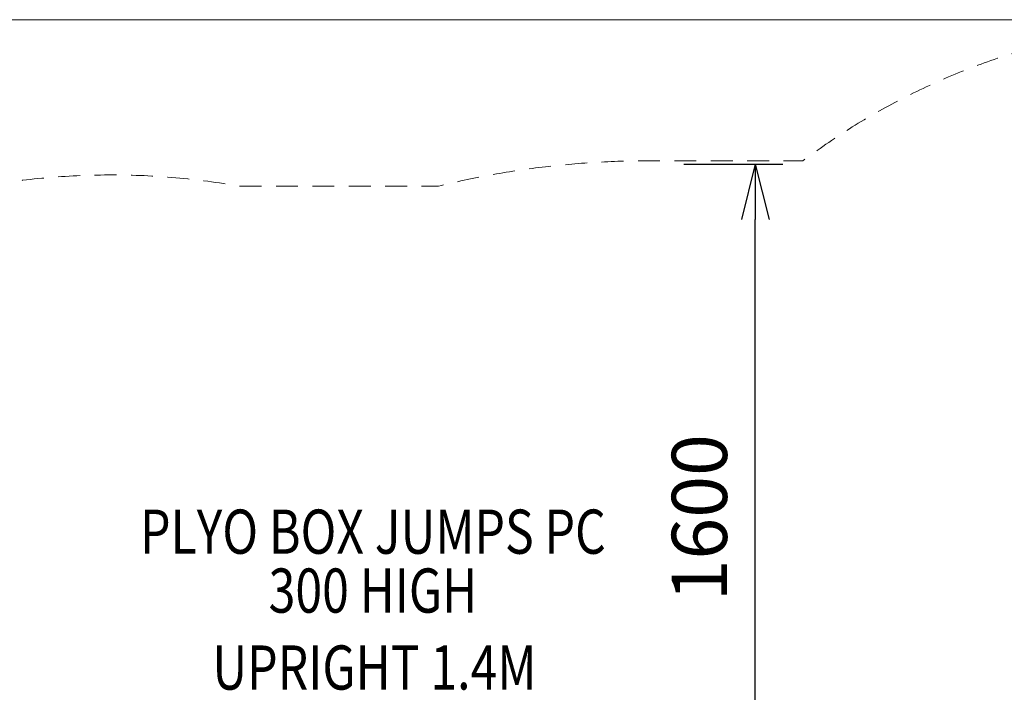
# Model space of a CAD drawing. Units: millimetres. Extents: x -6920 to 1005, y -5 to 5820.
# Drawn here: x -5401 to -3172, y 4280 to 5802 of the extents above; entities that cross this region are included whole.
import ezdxf
from ezdxf.enums import TextEntityAlignment as Align

# ---------------------------------------------------------------- set-up
doc = ezdxf.new("R2010")
doc.units = ezdxf.units.MM
doc.header["$MEASUREMENT"] = 0
doc.linetypes.add('DGN Style 2', pattern=[82.42, 49.452, -32.968])
for name, color, linetype, lineweight in [('Level 15', 7, 'Continuous', 0), ('Level 61', 7, 'Continuous', 0), ('Level 8', 18, 'Continuous', 0)]:
    doc.layers.add(name, color=color, linetype=linetype, lineweight=lineweight)
doc.styles.get("Standard").update_dxf_attribs({"font": 'txt.shx'})
doc.styles.add('Style-Calibri', font='calibri.ttf')
doc.dimstyles.get("Standard").update_dxf_attribs({"dimtxt": 0.18, "dimasz": 0.18, "dimexe": 0.18, "dimexo": 0.0625, "dimgap": 0.09, "dimtad": 0, "dimtih": 1, "dimtoh": 1, "dimdec": 4, "dimzin": 3, "dimdsep": 46, "dimtxsty": 'Standard', "dimcen": 0.09, "dimadec": 0, "dimazin": 0, "dimtfac": 1, "dimtdec": 0, "dimtofl": 0, "dimtmove": 0, "dimatfit": 1, "dimfxl": 1, "dimtolj": 1, "dimtzin": 3, "dimarcsym": 0})

# ---------------------------------------------------------------- blocks, each defined once
blk = doc.blocks.new('TerminatorOpen_0.5')
at = {"color": 0, "linetype": 'ByBlock', "lineweight": -2}
for q in [(-1, 0.25), (-1, 0), (-1, -0.25)]:
    blk.add_line((0, 0), q, dxfattribs=at)
blk = doc.blocks.new('*D275')
at = {"layer": 'Defpoints', "color": 0, "transparency": 16777216}
for p in [(-3960.2, 5474.7), (-3736.1, 5474.7), (-3960.2, 3874.7)]:
    blk.add_point(p, dxfattribs=at)
at = {"layer": 'Level 61', "color": 0, "linetype": 'ByBlock', "lineweight": -2, "transparency": 16777216}
for p, q in [((-3897.7, 5474.7), (-3673.6, 5474.7)), ((-3897.7, 3874.7), (-3673.6, 3874.7))]:
    blk.add_line(p, q, dxfattribs=at)
at = {"layer": 'Level 61', "color": 0, "lineweight": -2, "transparency": 16777216}
blk.add_line((-3736.1, 3999.7), (-3736.1, 5349.7), dxfattribs=at)
at = {"layer": 'Level 61', "color": 0, "lineweight": -2, "transparency": 16777216, "xscale": 125, "yscale": 125, "zscale": 125}
for p, rotation in [((-3736.1, 5474.7), 90), ((-3736.1, 3874.7), 270)]:
    blk.add_blockref('TerminatorOpen_0.5', p, dxfattribs=dict(at, rotation=rotation))
at = {"layer": 'Level 61', "color": 0, "transparency": 16777216, "insert": (-3862.6, 4674.7), "char_height": 125, "attachment_point": 5, "rotation": 90, "style": 'Style-Calibri'}
blk.add_mtext('\\A1;1600', dxfattribs=at)

msp = doc.modelspace()

# ---------------------------------------------------------------- linework, layer by layer
at = {"layer": 'Level 15', "color": 7, "linetype": 'DGN Style 2', "lineweight": 13, "flags": 128}
msp.add_lwpolyline([(-6856, 3904.3, 0.018143), (-6860.4, 3783.4), (-6860.4, 3524.8, 0.018114), (-6856, 3404.1, 0.084252), (-6734.9, 2890.2, 0.283952), (-5315.9, 1862.3), (-5043.4, 1390.3, 0.57735), (-1617.4, 1390.3), (-1308.6, 1925.1), (-1021.8, 1925.1, 0.414214), (558.2, 3505.1), (558.2, 4218, 0.414214), (-1021.8, 5798), (-2681, 5798, 0.162119), (-3628.3, 5482.6), (-3980.1, 5482.6, 0.060515), (-4453.6, 5425.1), (-4903.5, 5425.1, 0.352536), (-6735.3, 4417, 0.084035)], format="xyb", close=True, dxfattribs=at)
at = {"layer": 'Level 61', "color": 7, "flags": 128}
msp.add_lwpolyline([(-6920.4, 5802), (579.6, 5802), (579.6, 402), (-6920.4, 402)], close=True, dxfattribs=at)

# ---------------------------------------------------------------- texts
at = {"layer": 'Level 8', "color": 98, "linetype": 'Continuous', "lineweight": 0, "style": 'Style-Calibri', "width": 0.8}
msp.add_text('UPRIGHT 1.4M', height=100, dxfattribs=at).set_placement((-4598.3, 4335.8), align=Align.MIDDLE_CENTER)
at = {"layer": 'Level 8', "color": 98, "linetype": 'Continuous', "lineweight": 0, "insert": (-4601.7, 4576.6), "char_height": 100, "attachment_point": 5, "line_spacing_factor": 0.79998, "style": 'Style-Calibri'}
msp.add_mtext('\\H1x;\\W0.8;PLYO BOX JUMPS PC\\P300 HIGH', dxfattribs=at)

# ---------------------------------------------------------------- dimensions: what is measured, and where the dimension line sits
at = {"layer": 'Level 61', "color": 7}
dim = msp.add_linear_dim(base=(-3736.1, 5474.7), p1=(-3960.2, 3874.7), p2=(-3960.2, 5474.7), angle=90, dimstyle='Standard', override={"dimtxt": 125, "dimasz": 125, "dimexe": 62.5, "dimexo": 62.5, "dimgap": 62.5, "dimtad": 1, "dimtih": 0, "dimtoh": 0, "dimdec": 0, "dimzin": 11, "dimtxsty": 'Style-Calibri', "dimblk": 'TerminatorOpen_0.5', "dimcen": 0, "dimtzin": 11}, dxfattribs=at)
dim.commit()
dim.dimension.update_dxf_attribs({"geometry": '*D275', "text_midpoint": (-3862.6, 4674.7)})

doc.saveas('drawing.dxf')
